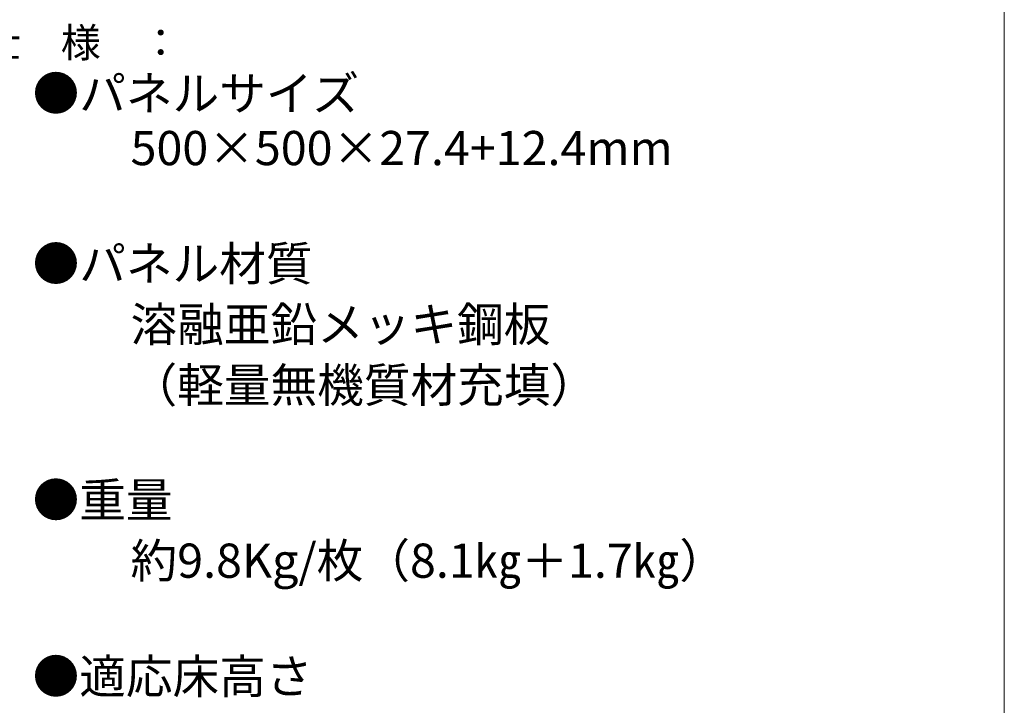
# Model space of a CAD drawing. Units: millimetres. Extents: x -11251 to 4481, y -692 to 5810.
# Drawn here: x 665 to 1001, y 232 to 466 of the extents above; entities that cross this region are included whole.
import ezdxf

# ---------------------------------------------------------------- set-up
doc = ezdxf.new("R2010")
doc.units = ezdxf.units.MM
doc.header["$LTSCALE"] = 5
doc.layers.add('moji', color=7, linetype='Continuous')
doc.layers.add('zumenwaku', color=7, linetype='Continuous')
doc.styles.add('ＭＳ Ｐゴシック', font='msgothic.ttc')

msp = doc.modelspace()

# ---------------------------------------------------------------- linework, layer by layer
at = {"layer": 'zumenwaku', "color": 5, "linetype": 'Continuous', "lineweight": 5}
msp.add_line((1000.96, -692.35), (1000.96, 692.65), dxfattribs=at)

# ---------------------------------------------------------------- texts
at = {"layer": 'moji', "color": 52, "linetype": 'Continuous', "lineweight": 5, "true_color": 0xc0c000, "style": 'ＭＳ Ｐゴシック'}
for s, height, p in [('●パネルサイズ', 11.667, (669.41, 435.3)), ('\u3000\u3000500×500×27.4+12.4mm', 11.6667, (671, 416.64)), ('●パネル材質', 11.667, (669.41, 377.19)), ('\u3000\u3000（軽量無機質材充填）', 11.6667, (671, 335.73)), ('\u3000\u3000約9.8Kg/枚（8.1㎏＋1.7㎏）', 11.6667, (671, 275.81)), ('●適応床高さ', 11.667, (669.41, 236.31))]:
    msp.add_text(s, height=height, dxfattribs=at).set_placement(p)
at = {"layer": 'moji', "color": 52, "linetype": 'Continuous', "lineweight": 5, "true_color": 0xc0c000, "style": 'ＭＳ Ｐゴシック', "width": 1.000486}
for s, p in [('\u3000\u3000溶融亜鉛メッキ鋼板', (671, 356.46)), ('●重量', (669.41, 296.55))]:
    msp.add_text(s, height=11.661, dxfattribs=at).set_placement(p)
at = {"layer": 'zumenwaku', "color": 5, "linetype": 'Continuous', "lineweight": 5, "style": 'ＭＳ Ｐゴシック', "width": 0.99952}
msp.add_text('仕\u3000様\u3000：', height=10.005, dxfattribs=at).set_placement((651.73, 453.46))

doc.saveas('drawing.dxf')
